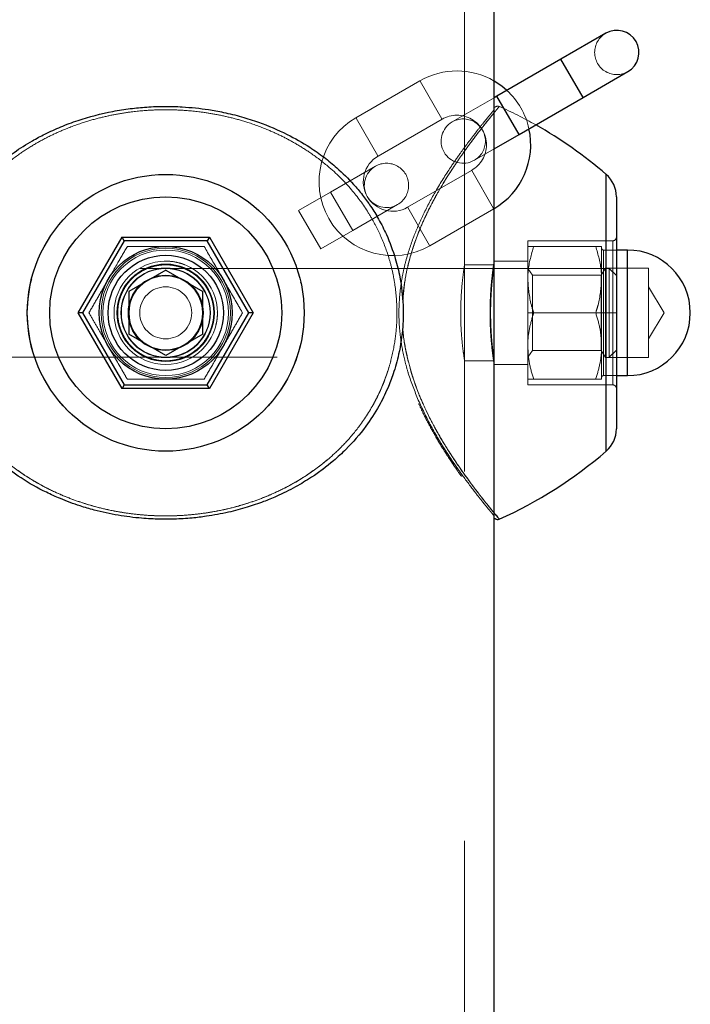
# Model space of a CAD drawing. Units: millimetres. Extents: x 0 to 42, y 0 to 29.8.
# Drawn here: x 14.4 to 14.6, y 6.8 to 7 of the extents above; entities that cross this region are included whole.
import ezdxf

# ---------------------------------------------------------------- set-up
doc = ezdxf.new("R2010")
doc.units = ezdxf.units.MM
doc.linetypes.add('HIDDEN', pattern=[0.1905, 0.127, -0.0635])

msp = doc.modelspace()

# ---------------------------------------------------------------- linework, layer by layer
at = {"color": 7, "linetype": 'HIDDEN', "lineweight": 18}
for p, q in [((14.55648873605316, 4.853342591617372), (14.55648873605316, 8.516241220798596)), ((14.58257396233303, 7.008038744040325), (14.58857396233304, 6.9976464391949)), ((14.58257396233379, 7.008038744040657), (14.58857396233379, 6.997646439195231)), ((14.54439704779826, 7.002163099692401), (14.52707653972249, 6.992163099692358)), ((14.54444262453922, 7.002084158461416), (14.5503514710573, 6.991849736077975)), ((14.56448873605316, 6.997597233777975), (14.55312909860534, 6.991038744039574)), ((14.56525345425794, 6.998038744039156), (14.57125345425795, 6.987646439193732)), ((14.56525345425859, 6.998038744039698), (14.5712534542586, 6.987646439194275)), ((14.56444284920234, 6.994270084179119), (14.56445222129177, 6.99428130688724)), ((14.52712211646264, 6.992084158462849), (14.53303096298072, 6.981849736079409)), ((14.5330765397225, 6.981770794846947), (14.55039704779826, 6.991770794846988)), ((14.55912909860534, 6.98064643919415), (14.56448873605317, 6.983740827317408)), ((14.53234448891439, 6.979038744039986), (14.52022013326141, 6.972038744039986)), ((14.55839704779747, 6.977914388386167), (14.5410765397217, 6.967914388386117)), ((14.56435147105651, 6.967601024771739), (14.55844262453843, 6.97783544715518)), ((14.59480792685498, 6.976812434706773), (14.59480792685497, 6.901872748528969)), ((14.52022013326141, 6.972038744039988), (14.51155987922356, 6.967038744039986)), ((14.52022013326141, 6.972038744039988), (14.52622013326141, 6.961646439194574)), ((14.52022013326141, 6.972038744039986), (14.52622013326141, 6.961646439194573)), ((14.51155987922356, 6.967038744039986), (14.51755987922356, 6.956646439194572)), ((14.52622013326141, 6.961646439194573), (14.53834448891439, 6.968646439194573)), ((14.54703096298013, 6.957601024772811), (14.54112211646205, 6.967835447156253)), ((14.5470765397217, 6.957522083540703), (14.56439704779747, 6.967522083540753)), ((14.51755987922356, 6.956646439194573), (14.52622013326141, 6.961646439194574)), ((14.46375305553513, 6.959842591617502), (14.45191737501664, 6.939342591617209)), ((14.48742441657162, 6.959842591617421), (14.46375305553513, 6.959842591617502)), ((14.49926009709025, 6.939342591617121), (14.48742441657162, 6.959842591617421)), ((14.57358873605326, 6.958842591617406), (14.57358873605332, 6.939342591617407)), ((14.57358873605326, 6.958842591617406), (14.59658873605335, 6.958842591617648)), ((14.59658873605335, 6.958842591617648), (14.59658873605329, 6.939342591617642)), ((14.59198104089871, 6.957342591617389), (14.57519643120788, 6.957342591617392)), ((14.59358873605329, 6.94834259161739), (14.59358873605329, 6.957342591617391)), ((14.59408873605329, 6.956342591617394), (14.59408873605329, 6.922342591617394)), ((14.59758873605335, 6.956342591617395), (14.59408873605329, 6.956342591617394)), ((14.60058873605329, 6.956342591617393), (14.60058873605329, 6.922342591617392)), ((14.47517347857068, 6.953330201301848), (14.47558873605341, 6.953342591617752)), ((14.57358873605335, 6.953342591617395), (14.56448873605328, 6.953342591617395)), ((14.59566073605304, 6.951342591617396), (14.37878873605304, 6.951342591617396)), ((14.56448873605316, 6.952342591617372), (14.55646309485818, 6.952342591617372)), ((14.57363953605329, 6.951342591617395), (14.57358873605329, 6.951342591617395)), ((14.57363953605329, 6.951342591617395), (14.57363953605329, 6.927342591617395)), ((14.57489990962207, 6.949542591617394), (14.57363953605329, 6.951342591617395)), ((14.59459724857014, 6.951462591617391), (14.59348873605329, 6.949542591617392)), ((14.59459724857014, 6.945402591617392), (14.59459724857014, 6.951462591617391)), ((14.60628873605329, 6.951462591617395), (14.59459724857014, 6.951462591617394)), ((14.59566073605304, 6.939342591617398), (14.59566073605304, 6.951342591617397)), ((14.59758873605304, 6.949414591617396), (14.59566073605304, 6.951342591617396)), ((14.60628873605329, 6.945402591617395), (14.60628873605329, 6.951462591617394)), ((14.57489990962207, 6.949542591617394), (14.57489990962207, 6.944442591617395)), ((14.59348873605329, 6.949542591617394), (14.57489990962207, 6.949542591617394)), ((14.59348873605329, 6.944442591617389), (14.59348873605329, 6.949542591617392)), ((14.5935887360533, 6.930342591617389), (14.59358873605329, 6.94834259161739)), ((14.59459724857014, 6.927222591617391), (14.59459724857014, 6.945402591617392)), ((14.61051751436737, 6.93934259161739), (14.60628873605329, 6.946380460600923)), ((14.60628873605329, 6.927222591617394), (14.60628873605329, 6.945402591617395)), ((14.57489990962207, 6.944442591617395), (14.57489990962207, 6.929142591617395)), ((14.59348873605329, 6.92914259161739), (14.59348873605329, 6.944442591617389)), ((14.55545804670651, 6.940114855291021), (14.55548329745426, 6.936951761615694)), ((14.56353488340894, 6.939597257840709), (14.56353820110889, 6.938849859806597)), ((14.45191737501664, 6.939342591617209), (14.46375305553509, 6.91884259161788)), ((14.48742441657197, 6.918842591617376), (14.49926009709025, 6.939342591617121)), ((14.57358873605332, 6.939342591617407), (14.57358873605316, 6.91984259161739)), ((14.57358873605332, 6.939342591617407), (14.59658873605329, 6.939342591617642)), ((14.59566073605304, 6.927342591617397), (14.59566073605304, 6.939342591617398)), ((14.59658873605329, 6.939342591617642), (14.59658873605327, 6.919842591617535)), ((14.59658873605329, 6.939342591617495), (14.59758873605325, 6.939342591617495)), ((14.60628873605329, 6.932304722633854), (14.61051751436737, 6.93934259161739)), ((14.57363953605329, 6.927342591617395), (14.57489990962207, 6.929142591617395)), ((14.57489990962207, 6.929142591617395), (14.59348873605329, 6.929142591617395)), ((14.59348873605329, 6.92914259161739), (14.59459724857014, 6.927222591617391)), ((14.59358873605329, 6.921342591617393), (14.5935887360533, 6.930342591617389)), ((14.59566073605304, 6.927342591617395), (14.59758873605304, 6.929270591617397)), ((14.37878873605304, 6.927342591617397), (14.59566073605304, 6.927342591617397)), ((14.55648564945822, 6.926342591617372), (14.56448873605316, 6.926342591617372)), ((14.57358873605329, 6.927342591617395), (14.57363953605329, 6.927342591617395)), ((14.59459724857014, 6.927222591617395), (14.60628873605329, 6.927222591617395)), ((14.56448369810706, 6.925342591617395), (14.57358873605335, 6.925342591617395)), ((14.59198104089871, 6.921342591617388), (14.57519643120788, 6.921342591617395)), ((14.59408873605329, 6.922342591617395), (14.59758873605335, 6.922342591617395)), ((14.46375305553509, 6.91884259161788), (14.48742441657197, 6.918842591617376)), ((14.57358873605316, 6.91984259161739), (14.59658873605327, 6.919842591617535)), ((14.55216207158602, 6.900182369976411), (14.5527669626064, 6.899258338124135)), ((14.55590290044366, 6.895339110126001), (14.55295155878246, 6.899569467777414)), ((14.52058522562958, 6.898934992443635), (14.5171770234948, 6.896419728601718))]:
    msp.add_line(p, q, dxfattribs=at)
at = {"color": 7, "linetype": 'Continuous', "lineweight": 25}
for p, q in [((14.56448873605316, 4.853342591617372), (14.56448873605316, 8.276575344351613)), ((14.59469831798665, 7.01503874404027), (14.58257396233386, 7.008038744040536)), ((14.58257396233379, 7.00803874404065), (14.56525345425803, 6.998038744040608)), ((14.58857396233386, 6.997646439195111), (14.60069831798666, 7.004646439194843)), ((14.56525345425858, 6.998038744039711), (14.56448873605316, 6.997597233777975)), ((14.57125345425802, 6.987646439195194), (14.58857396233379, 6.997646439195236)), ((14.56448873605317, 6.983740827317408), (14.57125345425859, 6.987646439194287)), ((14.59758873605335, 6.97074942824085), (14.59758873605335, 6.907935754992596)), ((14.45191737501627, 6.939342591617124), (14.4637530555349, 6.959842591617425)), ((14.46433040580391, 6.958842591617535), (14.45307207555472, 6.939342591617531)), ((14.4637530555349, 6.959842591617425), (14.4874244165714, 6.959842591617507)), ((14.4643304058038, 6.95884259161748), (14.4637530555347, 6.959842591617312)), ((14.48684706630233, 6.958842591617703), (14.46433040580391, 6.958842591617535)), ((14.48742441657143, 6.959842591617487), (14.48684706630237, 6.958842591617708)), ((14.49810539655158, 6.939342591617335), (14.48684706630233, 6.958842591617703)), ((14.4874244165714, 6.959842591617507), (14.49926009708988, 6.939342591617215)), ((14.60058873605329, 6.956342591617395), (14.59758873605335, 6.956342591617395)), ((14.47558873605327, 6.950918464514536), (14.46556373605327, 6.945130528065911)), ((14.47558873605327, 6.950918464514536), (14.48561373605327, 6.945130528065908)), ((14.46556373605327, 6.945130528065911), (14.46556373605327, 6.93355465516866)), ((14.48561373605327, 6.933554655168657), (14.48561373605327, 6.945130528065908)), ((14.46375305553455, 6.918842591617381), (14.45191737501627, 6.939342591617124)), ((14.4530720755547, 6.939342591617384), (14.45191737501627, 6.939342591617384)), ((14.45307207555472, 6.939342591617531), (14.46433040580392, 6.919842591617424)), ((14.4868470663024, 6.919842591617469), (14.49810539655158, 6.939342591617335)), ((14.49926009708988, 6.939342591617215), (14.48742441657143, 6.918842591617885)), ((14.49926009708988, 6.939342591617881), (14.49810539655145, 6.939342591617881)), ((14.47558873605327, 6.927766718720033), (14.46556373605327, 6.93355465516866)), ((14.48561373605327, 6.933554655168657), (14.47558873605327, 6.927766718720033)), ((14.59758873605335, 6.922342591617395), (14.60058873605329, 6.922342591617395)), ((14.46433040580403, 6.919842591617805), (14.46375305553459, 6.918842591617359)), ((14.48742441657143, 6.918842591617885), (14.46375305553455, 6.918842591617381)), ((14.46433040580392, 6.919842591617424), (14.4868470663024, 6.919842591617469)), ((14.48742441657147, 6.918842591617906), (14.48684706630239, 6.919842591617704)), ((14.56588139700685, 6.883471303914507), (14.56587989585228, 6.883473100999879))]:
    msp.add_line(p, q, dxfattribs=at)
at = {"color": 8, "linetype": 'Continuous', "lineweight": 25}
for p, q in [((14.58857396233379, 6.997646439195236), (14.58257396233379, 7.008038744040657)), ((14.5712534542586, 6.987646439194275), (14.56525345425859, 6.998038744039698)), ((14.59480792685497, 6.901872748528969), (14.59480792685498, 6.976812434706773)), ((14.60058873605329, 6.947842591617393), (14.60058873605329, 6.956342591617393)), ((14.60058873605329, 6.922342591617392), (14.60058873605329, 6.947842591617393))]:
    msp.add_line(p, q, dxfattribs=at)
at = {"color": 7, "linetype": 'Continuous', "lineweight": 25, "flags": 128}
msp.add_lwpolyline([(14.56791975943873, 6.999578136054535), (14.56657227637848, 7.000709658422257), (14.56448873605316, 7.002109838883108)], dxfattribs=at)
at = {"color": 7, "linetype": 'Continuous', "lineweight": 25}
for centre, radius in [((14.47558873605293, 6.939342591617748), 0.03746984308891488), ((14.47558873605307, 6.939342591617978), 0.03140683662549382), ((14.47558873605327, 6.939342591617284), 0.01799999999999891), ((14.47558873605327, 6.939342591617284), 0.01560000000000095)]:
    msp.add_circle(centre, radius, dxfattribs=at)
at = {"color": 7, "linetype": 'HIDDEN', "lineweight": 18}
for centre, radius in [((14.47558873605359, 6.939342591617743), 0.03746984308891577), ((14.47558873605345, 6.939342591617974), 0.03140683662549471), ((14.47558873605344, 6.939342591617505), 0.01749999999999979), ((14.47558873605345, 6.939342591617509), 0.01699999999999864), ((14.47558873605307, 6.939342591617518), 0.01399999999999757), ((14.47558873605327, 6.939342591617287), 0.01319999999999943), ((14.47558873605344, 6.939342591617506), 0.01212000000000165), ((14.47558873605327, 6.939342591617287), 0.01200000000000045), ((14.47558873605345, 6.93934259161751), 0.01020000000000081), ((14.47558873605329, 6.939342591617281), 0.01007200000000097), ((14.47558873605345, 6.939342591617509), 0.007037868983532886)]:
    msp.add_circle(centre, radius, dxfattribs=at)
for centre, radius, start, end in [((14.59769831798665, 7.009842591617556), 0.006000000000008393, 119.9999999999942, 300.0000000000181), ((14.55439704779789, 6.984842591616723), 0.01999999999999906, 59.69623135699975, 119.9999999991042), ((14.55439704779789, 6.984842591616723), 0.02000000000000057, 12.54239688024176, 47.45760312768717), ((14.55439704779789, 6.984842591616723), 0.00800000000001166, 299.9999999963792, 119.999999997769), ((14.5165200648295, 6.885867337755444), 0.1200000000000002, 60.42908965313314, 65.70155329833005), ((14.53707653972148, 6.97484259161794), 0.02000000000009181, 119.9999999991883, 299.9999999984204), ((14.55612909860534, 6.985842591616861), 0.006000000000006855, 120.0000000000026, 299.999999999993), ((14.55612909860534, 6.985842591616861), 0.006000000000006855, 299.999999999993, 120.0000000000026), ((14.53707653972148, 6.97484259161794), 0.008000000000083074, 119.9999999979684, 299.9999999960692), ((14.53534448891439, 6.97384259161728), 0.006000000000000463, 299.9999999999995, 120.0000000000029), ((14.53534448891439, 6.97384259161728), 0.006000000000000463, 120.0000000000029, 299.9999999999995), ((14.59658873605334, 6.959842591617591), 0.0009999999999621423, 270.0000000005097, 359.9999999968966), ((14.59408873605329, 6.956842591617393), 0.0005000000000006111, 179.9999999991858, 270.0000000000008), ((14.59408873605329, 6.921842591617393), 0.0005000000000006111, 90, 180.000000000815), ((14.59658873605318, 6.918842591617919), 0.001000000000029644, 359.9999999755742, 89.99999999470757)]:
    msp.add_arc(centre, radius, start, end, dxfattribs=at)
at = {"color": 7, "linetype": 'Continuous', "lineweight": 25}
for centre, radius, start, end in [((14.59769831798665, 7.009842591617556), 0.006000000000008393, 300.0000000000181, 119.9999999999942), ((14.5165200648295, 6.885867337755444), 0.1200000000000128, 49.27728998121931, 60.42908965313314), ((14.55439704779789, 6.984842591616723), 0.02000000000002217, 299.9999999985532, 12.54239688024176), ((14.58958873605329, 6.970749428242851), 0.008000000000002672, 5.177943021420876e-09, 49.27728997871659), ((14.60058873605329, 6.939342591617392), 0.01700000000000035, 270.0000000000008, 90), ((14.47558873605327, 6.939342591617287), 0.01002500000000239, 119.9999999999923, 179.9999999998376), ((14.47558873605327, 6.939342591617287), 0.01002500000000017, 59.99999999999266, 119.9999999999923), ((14.47558873605327, 6.939342591617287), 0.01002500000000062, 359.9999999998382, 59.99999999999266), ((14.47558873605327, 6.939342591617287), 0.01002500000000239, 179.9999999998376, 239.999999999996), ((14.47558873605327, 6.939342591617287), 0.01002500000000062, 299.9999999999968, 359.9999999998382), ((14.47558873605327, 6.939342591617287), 0.01002500000000094, 239.999999999996, 299.9999999999968), ((14.5895887360533, 6.907935754991827), 0.007999999999999145, 310.7227100212608, 359.9999999948292), ((14.5165200648295, 6.99281784548029), 0.1200000000000188, 294.2956509459848, 310.722710018779)]:
    msp.add_arc(centre, radius, start, end, dxfattribs=at)
for points, knots in [([(14.43059224647694, 6.898934992443636), (14.43249566770022, 6.897455139297525), (14.43643796848953, 6.894390118189945), (14.4420936240473, 6.891244285873567), (14.44749286977895, 6.888796869939277), (14.45182316478542, 6.887200797948566), (14.45705302770046, 6.885663600357561), (14.46259924999756, 6.884460879720562), (14.46857097385934, 6.883699066164062), (14.47366413047152, 6.883429694387604), (14.47823372828469, 6.883452599993496), (14.48244687011193, 6.883713681516991), (14.48734020269937, 6.884297311437273), (14.49233473455401, 6.885230224799304), (14.49747751330418, 6.886602266743197), (14.50178996082478, 6.888075326026499), (14.50620331119036, 6.889885308524719), (14.51058034395763, 6.892052879001165), (14.51580454283367, 6.895202943388973), (14.52034772586418, 6.898602959734863), (14.52529933829244, 6.903164364327223), (14.52951359005342, 6.908036040731459), (14.53316922987741, 6.913676737860551), (14.53555586411395, 6.91849199961133), (14.53735863345076, 6.923178969878194), (14.53890802742358, 6.928703260302297), (14.53983206136174, 6.934984378550471), (14.53994674361887, 6.942030899043101), (14.53923316398499, 6.948262208559148), (14.53767046785252, 6.954679714514213), (14.5357018592869, 6.95994620380359), (14.53334933650113, 6.964582634053349), (14.53114964901071, 6.968140182394719), (14.52887642003087, 6.971269856575129), (14.52589430104643, 6.974824638787061), (14.52244107547636, 6.978247264894684), (14.51842615589952, 6.981543823757064), (14.51400516936622, 6.984642962444977), (14.50817667430008, 6.987965351038196), (14.50191711721373, 6.990630986562755), (14.49607969775311, 6.992490746234045), (14.49154235588931, 6.993603843856223), (14.48619503351728, 6.99457234418058), (14.48090927267813, 6.995129530433925), (14.47530315530702, 6.995286124686009), (14.47060199032872, 6.995123327277033), (14.46588223726092, 6.99466774951815), (14.45959756829361, 6.993674156507885), (14.45326133442459, 6.992025033874626), (14.4472065267688, 6.989767308232338), (14.44310561890296, 6.987901334288783), (14.43886567639364, 6.985636168500836), (14.4347081481256, 6.982995736850127), (14.42978198685597, 6.979215319027022), (14.42575591643313, 6.975365716416844), (14.42208057718582, 6.971026306613326), (14.41954328122829, 6.967440332775526), (14.41724409623484, 6.963495523901083), (14.41467218905943, 6.958150274634519), (14.41262556959409, 6.951814534194373), (14.4115815291867, 6.945354594048099), (14.41124664582963, 6.940349163630898), (14.41137056541478, 6.935119273109344), (14.41218660917803, 6.929173025008086), (14.41368287265269, 6.92350669498287), (14.41551985606628, 6.918743760828335), (14.41792792629725, 6.913830146058545), (14.42108721991972, 6.908879477961478), (14.42545718946616, 6.90354216005643), (14.42880371138608, 6.900539664198531), (14.43059224647694, 6.898934992443636)], [0, 0, 0, 0, 0.01978963958170639, 0.04098762312245329, 0.05194668436732267, 0.06686959636372966, 0.07713723503901414, 0.09422394263783067, 0.1103529710839661, 0.1228446330392943, 0.1328003659939224, 0.1448998296844846, 0.1547831362071751, 0.170239199096132, 0.1837042794923488, 0.1958795792961422, 0.2058152412722533, 0.2213432461611656, 0.2348509797439277, 0.2551701690697863, 0.267779912665445, 0.2904811367338256, 0.308379518547515, 0.3228498668962405, 0.3338127032214392, 0.3482172619554558, 0.3675006000552402, 0.3819831284202079, 0.4013452961309638, 0.4148866905490836, 0.4330772361224778, 0.4457527991087628, 0.4568989891505786, 0.4672859874338832, 0.4776278513692633, 0.4952848329610016, 0.5074752280760324, 0.5203844436881468, 0.5393700744572302, 0.5615001810174517, 0.5740567673042509, 0.5870412975647972, 0.5974616419466199, 0.6155862232179685, 0.627290465735233, 0.639863690971395, 0.6511429958366919, 0.6632422762466946, 0.6883593623304964, 0.7014550417729053, 0.7139387259385593, 0.7241248996695093, 0.7400438118672691, 0.7538915098019094, 0.7750768915022918, 0.7860295285895283, 0.8009469738677418, 0.8112164313071442, 0.8232509466658116, 0.8487323425590608, 0.863088909674001, 0.8731778618165466, 0.886697599664621, 0.9025323479268073, 0.9187777187962268, 0.9321243377224523, 0.9430155953544261, 0.9628981513695557, 0.9801710672156402, 1, 1, 1, 1]), ([(14.56466787018837, 6.883722412957856), (14.56468213982572, 6.883706760689689), (14.56470194013588, 6.883685041864118), (14.56480903238142, 6.883594416094291), (14.56495187005136, 6.883506381442346), (14.56515981202965, 6.883422886093999), (14.56544675371487, 6.883393977824396), (14.56570295709863, 6.883426389779915), (14.56582299495023, 6.883508079942727), (14.56584743213199, 6.883524710341642)], [0, 0, 0, 0, 0.3880466913654161, 0.5384471000465972, 0.6243295478843542, 0.7151541050028312, 0.8333922157312841, 0.9660821594754095, 1, 1, 1, 1])]:
    msp.add_open_spline(points, degree=3, knots=knots, dxfattribs=at)
at = {"color": 7, "linetype": 'HIDDEN', "lineweight": 18}
for points, knots in [([(14.51938603801781, 6.8995694677773), (14.52061764145216, 6.900660916136419), (14.52287913495478, 6.902665054241061), (14.52584368154327, 6.90590560009484), (14.52912345629159, 6.910048407722509), (14.53257635763074, 6.915596229310078), (14.53471968733936, 6.92059356471738), (14.5359473759196, 6.924298717847075), (14.53685947191269, 6.927422181307104), (14.53765098693859, 6.931469959805793), (14.53810381936134, 6.935834560077081), (14.53827716208382, 6.940628336025078), (14.53790372575422, 6.945578999705764), (14.53704105347705, 6.950325097484431), (14.53587163326438, 6.95491855637701), (14.53424093515296, 6.959300331794144), (14.53221708079888, 6.963431039454723), (14.52977055100532, 6.967674789277726), (14.52573026212159, 6.973171846388297), (14.5203930309724, 6.978463496857145), (14.51519936020582, 6.982426757933843), (14.51104820707698, 6.985056240299444), (14.50716301145782, 6.987145260939148), (14.50283900495682, 6.989117423124486), (14.49820425714986, 6.990825576858294), (14.49346351715455, 6.99217471913707), (14.48914459320629, 6.993114647800673), (14.48425666067433, 6.993881836793967), (14.47899827703108, 6.994321740362007), (14.47362378700964, 6.99435242768166), (14.46884915732213, 6.994065947653985), (14.46451826429148, 6.993534859489592), (14.45898255930638, 6.992526782713783), (14.45325392063975, 6.990967829682009), (14.44770680025945, 6.988848766823861), (14.44361913863469, 6.986942468019536), (14.44010050529902, 6.985026159081256), (14.43660501007133, 6.982825066709276), (14.43284050562321, 6.98007200439732), (14.42927305914377, 6.976959249810655), (14.42603090746906, 6.973589054470623), (14.42255814673962, 6.969362211247312), (14.41966565758574, 6.964869401450476), (14.4167859340583, 6.959006233506362), (14.41501987886831, 6.95407377585075), (14.41386688194281, 6.949030357150836), (14.41315795854758, 6.944404039106875), (14.41291694411044, 6.939981590564093), (14.41309568449239, 6.935581971077506), (14.41355161768768, 6.931230889622582), (14.414419989945, 6.926991591137635), (14.41610819250867, 6.921416852176043), (14.41859376773444, 6.915597535208587), (14.42243244679999, 6.909444518454341), (14.42640877932963, 6.904620206045744), (14.43108421576499, 6.899987880604279), (14.43620608303785, 6.896012917435359), (14.4417242351901, 6.892705807670824), (14.44608959321419, 6.890551927161392), (14.45013156751599, 6.888884217797332), (14.45465193815917, 6.887338419990159), (14.45950119138214, 6.886064152613323), (14.46446336800823, 6.885151809153116), (14.46894671958439, 6.884615329923231), (14.47309919935745, 6.884364591164012), (14.47852485420388, 6.8843349156971), (14.48407948340291, 6.884751713106928), (14.48985392079168, 6.885696639947198), (14.49416579383871, 6.886695485728415), (14.49950280976085, 6.888273336557686), (14.5061226245823, 6.89088752579953), (14.51329341878244, 6.894794899047294), (14.5175312902194, 6.898115967977257), (14.51938603801781, 6.8995694677773)], [0, 0, 0, 0, 0.01388176979738372, 0.02548996805793866, 0.03715526900764018, 0.05851660699917103, 0.0800727495128888, 0.08142108533230072, 0.089919760022189, 0.1060560176695403, 0.1136996265417562, 0.123992145815192, 0.1431039349220198, 0.1518915524090507, 0.1618113876171164, 0.18068722434691, 0.1896197065229823, 0.1997478478581035, 0.2214905709382481, 0.2470290062480849, 0.2631802309037194, 0.2762450940559206, 0.2877827543581009, 0.2993764860345784, 0.314818420293474, 0.3273278948335264, 0.3383736152693244, 0.3494787891817185, 0.3658651091890233, 0.3791790943982593, 0.3909789786821976, 0.4028549609573461, 0.4130487148784382, 0.4349313052964855, 0.4496161511941956, 0.4607057308634915, 0.4715916977135354, 0.4825233835825827, 0.4949598403962621, 0.5106058249238996, 0.5224209931429121, 0.5345246358842939, 0.556856007530037, 0.5670827746517986, 0.5884125340802463, 0.5989712601053595, 0.6079166971728152, 0.6249546182252059, 0.6330478874261539, 0.641956059529961, 0.6589146759038522, 0.6669485040840812, 0.6885705587567224, 0.7104158088066556, 0.7275368124647491, 0.741385369209119, 0.7660755512230123, 0.7818134261357479, 0.7945397654310107, 0.8057810603775556, 0.8170779789545605, 0.8326667347778697, 0.8452979296821768, 0.8564746985335855, 0.8677157223175218, 0.8774689701130108, 0.898403109719888, 0.910695598984358, 0.9230706845520663, 0.9331632524303117, 0.9548139430576987, 0.9802238598127954, 1, 1, 1, 1]), ([(14.43179143408871, 6.899569467777302), (14.43055983065436, 6.900660916136419), (14.42829833715174, 6.902665054241062), (14.42533379056325, 6.905905600094842), (14.42205401581493, 6.910048407722511), (14.41860111447578, 6.915596229310079), (14.41645778476716, 6.920593564717381), (14.41523009618692, 6.924298717847075), (14.41431800019382, 6.927422181307105), (14.41352648516793, 6.931469959805793), (14.41307365274518, 6.935834560077082), (14.4129003100227, 6.94062833602508), (14.4132737463523, 6.945578999705765), (14.41413641862947, 6.950325097484431), (14.41530583884214, 6.954918556377011), (14.41693653695356, 6.959300331794145), (14.41896039130764, 6.963431039454725), (14.4214069211012, 6.967674789277728), (14.42544720998493, 6.973171846388299), (14.43078444113412, 6.978463496857147), (14.4359781119007, 6.982426757933845), (14.44012926502954, 6.985056240299444), (14.4440144606487, 6.987145260939151), (14.4483384671497, 6.989117423124489), (14.45297321495666, 6.990825576858296), (14.45771395495197, 6.992174719137073), (14.46203287890023, 6.993114647800676), (14.46692081143219, 6.993881836793971), (14.47217919507544, 6.99432174036201), (14.47755368509688, 6.994352427681664), (14.48232831478439, 6.994065947653989), (14.48665920781504, 6.993534859489596), (14.49219491280014, 6.992526782713787), (14.49792355146677, 6.990967829682011), (14.50347067184707, 6.988848766823865), (14.50755833347183, 6.98694246801954), (14.5110769668075, 6.985026159081261), (14.51457246203519, 6.982825066709281), (14.51833696648331, 6.980072004397322), (14.52190441296275, 6.976959249810657), (14.52514656463746, 6.973589054470626), (14.5286193253669, 6.969362211247317), (14.53151181452078, 6.96486940145048), (14.53439153804822, 6.959006233506367), (14.53615759323821, 6.954073775850754), (14.53731059016371, 6.949030357150838), (14.53801951355894, 6.944404039106879), (14.53826052799608, 6.939981590564096), (14.53808178761413, 6.935581971077509), (14.53762585441884, 6.931230889622586), (14.53675748216152, 6.926991591137638), (14.53506927959785, 6.921416852176046), (14.53258370437208, 6.915597535208589), (14.52874502530653, 6.909444518454344), (14.52476869277689, 6.904620206045747), (14.52009325634153, 6.899987880604283), (14.51497138906867, 6.896012917435362), (14.50945323691642, 6.892705807670827), (14.50508787889233, 6.890551927161397), (14.50104590459053, 6.888884217797335), (14.49652553394735, 6.887338419990161), (14.49167628072438, 6.886064152613327), (14.48671410409829, 6.885151809153118), (14.48223075252213, 6.884615329923236), (14.47807827274907, 6.884364591164014), (14.47265261790264, 6.884334915697103), (14.46709798870361, 6.88475171310693), (14.46132355131484, 6.8856966399472), (14.45701167826781, 6.886695485728418), (14.45167466234567, 6.888273336557689), (14.44505484752422, 6.890887525799533), (14.43788405332408, 6.894794899047296), (14.43364618188713, 6.89811596797726), (14.43179143408871, 6.899569467777302)], [0, 0, 0, 0, 0.01388176979738421, 0.0254899680579392, 0.03715526900763997, 0.05851660699917114, 0.08007274951288916, 0.08142108533230108, 0.08991976002218936, 0.1060560176695404, 0.1136996265417563, 0.1239921458151922, 0.1431039349220199, 0.1518915524090507, 0.1618113876171167, 0.1806872243469104, 0.1896197065229826, 0.199747847858104, 0.2214905709382486, 0.2470290062480849, 0.2631802309037196, 0.2762450940559209, 0.2877827543581014, 0.2993764860345791, 0.3148184202934735, 0.327327894833526, 0.3383736152693251, 0.3494787891817194, 0.3658651091890242, 0.3791790943982602, 0.3909789786821984, 0.4028549609573469, 0.4130487148784391, 0.4349313052964852, 0.4496161511941961, 0.460705730863492, 0.4715916977135359, 0.4825233835825828, 0.4949598403962623, 0.5106058249238996, 0.522420993142912, 0.5345246358842943, 0.5568560075300374, 0.5670827746517987, 0.5884125340802464, 0.5989712601053594, 0.6079166971728153, 0.624954618225206, 0.633047887426154, 0.6419560595299613, 0.6589146759038524, 0.6669485040840816, 0.6885705587567227, 0.7104158088066552, 0.7275368124647495, 0.7413853692091189, 0.7660755512230124, 0.781813426135748, 0.794539765431011, 0.805781060377556, 0.8170779789545599, 0.8326667347778691, 0.8452979296821773, 0.856474698533586, 0.8677157223175224, 0.8774689701130114, 0.8984031097198886, 0.9106955989843586, 0.9230706845520656, 0.933163252430311, 0.9548139430576988, 0.9802238598127964, 1, 1, 1, 1]), ([(14.54396256340174, 6.915696076221571), (14.54300212036962, 6.918069864361673), (14.5419816016657, 6.920592132851398), (14.54085986684241, 6.924299161757485), (14.54000919379308, 6.927421812129166), (14.53924165200933, 6.931470013710508), (14.53879572282889, 6.935834546452158), (14.53862301542606, 6.940628344226994), (14.53899609602184, 6.945578998543375), (14.53983188065868, 6.950325097719729), (14.54093846514717, 6.954918556240955), (14.54241599036014, 6.959300331811676), (14.54412996242714, 6.963431039455268), (14.54610521255825, 6.96767478925058), (14.54909811811196, 6.973171846667818), (14.55246803334684, 6.978463495831547), (14.55522555332869, 6.982426760047581), (14.5571471428361, 6.98505623429479), (14.55872602515938, 6.987145280638981), (14.56025630575085, 6.989117338441367), (14.56161671743249, 6.990825975900602), (14.56271012499308, 6.992173607115896), (14.56348608317934, 6.993118290361735), (14.56410485799633, 6.993865337476499), (14.56444070561422, 6.994267517892454), (14.56444258347181, 6.99426976604864), (14.56444284920234, 6.994270084179119)], [0, 0, 0, 0, 0.06952484290119992, 0.07387361893861107, 0.1012843220505828, 0.1533284564420433, 0.1779813230530732, 0.2111776978259633, 0.2728187884973347, 0.3011614163526138, 0.3331557763828311, 0.3940358518616651, 0.4228457105650022, 0.4555119185731074, 0.5256385381864884, 0.6080074361342049, 0.6600998434900415, 0.7022378353688962, 0.7394501528995502, 0.7768433169562828, 0.8266480560350464, 0.866994757752213, 0.9026204258206442, 0.9384378486808973, 0.9912885070726603, 1, 1, 1, 1]), ([(14.53975290578555, 6.942238518243163), (14.5399383353299, 6.944499179667877), (14.54027007666518, 6.948543599031034), (14.5417427621068, 6.954678015115453), (14.54350025776821, 6.959946548718751), (14.54547454358932, 6.964582566370167), (14.54720388181181, 6.968140198218419), (14.54888229847423, 6.971269852550159), (14.55094277002354, 6.974824640751691), (14.55311036340563, 6.978247264470657), (14.55534693501437, 6.981543823857872), (14.55755396966943, 6.984642962402832), (14.56004342292798, 6.987965351054064), (14.56213790181421, 6.990630986560468), (14.56363590248904, 6.992490746234664), (14.56454624842635, 6.993603843856229), (14.5653461196274, 6.99457234418074), (14.56581088242703, 6.995129530434026), (14.56594178148366, 6.995286124686125), (14.56580566987852, 6.995123327277136), (14.56542596929259, 6.994667749518293), (14.56460288254818, 6.993674156507813), (14.56325268805874, 6.992025033875948), (14.56145773668981, 6.989767308230325), (14.5600087803562, 6.987901334295968), (14.5582951391264, 6.985636168474928), (14.55636505347722, 6.982995737002098), (14.55374221307725, 6.979215318441775), (14.55126315088622, 6.975365719192054), (14.54873517589571, 6.97102630095711), (14.54683695526637, 6.967440359190705), (14.54499307938215, 6.963495454687159), (14.54280405312244, 6.958150736303534), (14.54092826062725, 6.951811376147132), (14.53993293571374, 6.945880819780204), (14.53978632966479, 6.943188609290091), (14.53974282256681, 6.942389663636589)], [0, 0, 0, 0, 0.03538780873883496, 0.06331029375671143, 0.1008193729960284, 0.1269565053067234, 0.1499400559543997, 0.1713581459229042, 0.1926831684335965, 0.2290920336311512, 0.2542287451433681, 0.2808476714069361, 0.3199962239367499, 0.3656287156722346, 0.3915205168887829, 0.4182947426789376, 0.4397815926220444, 0.4771546528386005, 0.5012889130368418, 0.5272150239263786, 0.5504730586153235, 0.5754218907328879, 0.6272135628615144, 0.6542169793294869, 0.6799584556738262, 0.700962443491458, 0.7337873929477753, 0.7623414787511333, 0.8060259387750849, 0.8286103813761657, 0.8593702964502397, 0.8805460160725653, 0.9053613020338218, 0.9579041844796482, 0.987507563407793, 0.9999999999999999, 0.9999999999999999, 0.9999999999999999, 0.9999999999999999]), ([(14.56584881611967, 6.995154540448058), (14.56581049733126, 6.995179726685893), (14.56568682812795, 6.995261012188301), (14.56544840536937, 6.99528849092958), (14.56519689786078, 6.995268840178288), (14.56500703947309, 6.99520474707932), (14.56488251598163, 6.995138668285896), (14.56479808489658, 6.99508111320181), (14.56472667060074, 6.995022787762253), (14.56467869465616, 6.994976775286539), (14.56465724756467, 6.994953651410207), (14.56464486732309, 6.994940303251772)], [0, 0, 0, 0, 0.04546756983978725, 0.1467410211056837, 0.2319586115313085, 0.3052363557356592, 0.3676086554015055, 0.4321476585726738, 0.5275740182020402, 0.7272941282217217, 0.9999999999999999, 0.9999999999999999, 0.9999999999999999, 0.9999999999999999]), ([(14.46519643120803, 6.957342591617508), (14.46435264461055, 6.955881110359928), (14.46308024983637, 6.953677257963767), (14.46133270429367, 6.950650420295268), (14.46044536694777, 6.949113506928716), (14.46000027878532, 6.948342591617508)], [0, 0, 0, 0, 0.4952513202460035, 0.7468182045894254, 1, 1, 1, 1]), ([(14.47558873605344, 6.957342591617508), (14.47534240492242, 6.957342591617508), (14.47347696518861, 6.957342591617508), (14.46995977238348, 6.957342591617505), (14.4667938817367, 6.957342591617506), (14.46519643120803, 6.957342591617508)], [0, 0, 0, 0, 0.07009003168736257, 0.5307844343872696, 1, 1, 1, 1]), ([(14.48598104089886, 6.957342591617508), (14.48429328490487, 6.957342591617508), (14.48088682841734, 6.957342591617508), (14.4773654297224, 6.957342591617508), (14.47558873605344, 6.957342591617508)], [0, 0, 0, 0, 0.4954579634770403, 0.9999999999999999, 0.9999999999999999, 0.9999999999999999, 0.9999999999999999]), ([(14.49117719332156, 6.948342591617505), (14.49073037228049, 6.949116508362536), (14.4889717837764, 6.952162473001239), (14.48725879476162, 6.955129457007649), (14.48598104089886, 6.957342591617508)], [0, 0, 0, 0, 0.2540793596869266, 1, 1, 1, 1]), ([(14.57358873605329, 6.94834259161739), (14.57361007069692, 6.94911650836242), (14.57369403912179, 6.952162473001122), (14.57455455480125, 6.955129457007532), (14.57519643120788, 6.957342591617392)], [0, 0, 0, 0, 0.254079359686927, 1, 1, 1, 1]), ([(14.57519643120788, 6.957342591617392), (14.5747470836033, 6.957342591617392), (14.57384014974067, 6.957342591617391), (14.5736730466081, 6.957342591617392), (14.57358873605329, 6.957342591617392)], [0, 0, 0, 0, 0.4954579634770452, 1, 1, 1, 1]), ([(14.59198104089871, 6.957342591617389), (14.59262291730533, 6.955129457007529), (14.59348343298478, 6.95216247300112), (14.59356740140966, 6.94911650836242), (14.59358873605329, 6.94834259161739)], [0, 0, 0, 0, 0.74592064031314, 0.9999999999999999, 0.9999999999999999, 0.9999999999999999, 0.9999999999999999]), ([(14.59358873605329, 6.957342591617391), (14.59358681644076, 6.957342591617391), (14.59357227941702, 6.957342591617389), (14.59322115248975, 6.957342591617391), (14.59239692899988, 6.957342591617389), (14.59198104089871, 6.957342591617389)], [0, 0, 0, 0, 0.07009003168771744, 0.5307844343876927, 1, 1, 1, 1]), ([(14.47558873605341, 6.953342591617752), (14.47597407783962, 6.953333231014978), (14.47713905651665, 6.953304931715433), (14.47868521747939, 6.953026438126011), (14.47998913411906, 6.9526532877283), (14.48052165867423, 6.952436019742296), (14.48068617768988, 6.952368896611835)], [0, 0, 0, 0, 0.2213420178320107, 0.6691688789918575, 0.8977924870373037, 1, 1, 1, 1]), ([(14.56448873605328, 6.953342591617867), (14.56448722532837, 6.953332996059592), (14.56448265805236, 6.953303986434409), (14.5644401522644, 6.953033183358484), (14.56437222455209, 6.952584430783398), (14.56428780999636, 6.952010464715835), (14.56418253451653, 6.951258193905542), (14.56406485168924, 6.950342028697759), (14.56394185096664, 6.949319710644369), (14.56381610211744, 6.948148934791959), (14.56366947544083, 6.946537296163517), (14.56356486978426, 6.945131945166216), (14.56348253923851, 6.943648895650092), (14.56343381665975, 6.942503678434761), (14.56338834520626, 6.940957166458077), (14.56337324229676, 6.939381685965007), (14.56339010849218, 6.93781783630595), (14.56342720814167, 6.936275834908858), (14.56349304946783, 6.934772619198312), (14.56358229336176, 6.93334042136568), (14.56368466800424, 6.93196157065891), (14.5638025682313, 6.930677311572983), (14.56392612283533, 6.929518376465661), (14.56401934078434, 6.928714653314621), (14.56411005221864, 6.927986090089161), (14.56419672055381, 6.927330530802688), (14.56430173109472, 6.926575501925214), (14.56438712533084, 6.926000107936576), (14.56444669016768, 6.92561146256859), (14.56447445074025, 6.925433367357023), (14.56449108097478, 6.925327624970176), (14.56448537376009, 6.925364010485972), (14.56448368633288, 6.925374768432359)], [0, 0, 0, 0, 0.02625174267021534, 0.07936518057562518, 0.106480538904473, 0.1327532530305315, 0.1858264488383264, 0.2129206153825329, 0.2393933796327433, 0.2928703800693999, 0.3201739356858831, 0.3734836689532083, 0.4005485474867704, 0.4280156656329566, 0.4544024912437055, 0.5077210355515116, 0.5349609567508007, 0.5611134765768632, 0.6139471152190228, 0.6409227129913881, 0.6671938666075858, 0.7202597813765154, 0.7473465158390833, 0.7738790233945465, 0.8005962824619289, 0.8276003461758312, 0.8549980921540942, 0.9082239185050143, 0.9352482156379243, 0.9626759245715883, 0.9889645537897528, 1, 1, 1, 1]), ([(14.46258873605316, 6.939342591617373), (14.46263382393353, 6.940172005861966), (14.46271286146065, 6.941625940939386), (14.46326589546365, 6.943605853750401), (14.46390685261884, 6.945115706844573), (14.46462968067661, 6.946374407125419), (14.46544447094956, 6.947517063007366), (14.46634722689414, 6.948520019599057), (14.46743177357424, 6.949496319317765), (14.46868026294073, 6.950402120531578), (14.47008978074067, 6.951157619440288), (14.47145837208799, 6.951690509864214), (14.47261823116161, 6.95201690368761), (14.47374800974363, 6.95222701965212), (14.47483559937355, 6.952336156234273), (14.47593273848901, 6.952353481723615), (14.47727506430396, 6.952261295399252), (14.47865120242512, 6.952008515659902), (14.48003387369106, 6.951580305251747), (14.48137755784873, 6.951017955500297), (14.48264617576276, 6.95029749073455), (14.48381292122691, 6.94943597998088), (14.4848367575013, 6.948517139934991), (14.48572208428852, 6.94752485477016), (14.48657614154152, 6.946336540145992), (14.48721108678563, 6.945221173313808), (14.48772430037769, 6.944046733807602), (14.48807802288765, 6.943006214107365), (14.48834345771022, 6.941935499176634), (14.4885163207411, 6.940851612317303), (14.48859716741065, 6.939760770370131), (14.48858668640677, 6.93867140450577), (14.48848453106789, 6.937582556561406), (14.488281500136, 6.936451929408263), (14.48796316324047, 6.935293292462148), (14.4874476026228, 6.933941808635209), (14.48663336760695, 6.932388532454974), (14.48561982429928, 6.931018087221092), (14.48461588044932, 6.929966499534972), (14.48359908761434, 6.929066812113536), (14.48243784127117, 6.92825553742852), (14.48114243342234, 6.927566103716853), (14.47985979252437, 6.927035444107245), (14.47857499690474, 6.92666518196113), (14.47713358521862, 6.926409988709686), (14.47576906393058, 6.926314944634902), (14.47436813640571, 6.926379041748998), (14.47293229243529, 6.926586936714028), (14.47136732305879, 6.927002152251728), (14.46986432539816, 6.927636413065636), (14.46860678966021, 6.928352882549478), (14.46762956604396, 6.929041687381162), (14.46675735089227, 6.929782198761737), (14.46598714518284, 6.930555702256619), (14.46528036656348, 6.931396461540204), (14.46449614376722, 6.932507828527133), (14.46381654219507, 6.933752804721763), (14.46327263453965, 6.935117268535537), (14.4628720949927, 6.936506498056081), (14.46262820991627, 6.937924373465222), (14.46260006609109, 6.938935525670488), (14.46258873605316, 6.939342591617373)], [0, 0, 0, 0, 0.03038609548322127, 0.05326579616504888, 0.07506182564630673, 0.0905290996172954, 0.1065501710623517, 0.1266132363198118, 0.1400398226426788, 0.1601949178820653, 0.1832054133724688, 0.1986221200201138, 0.2140842588993303, 0.2273831331540949, 0.2407616698975548, 0.2541545573067708, 0.2676021873461392, 0.2900917145424671, 0.3053230338882025, 0.3206944790910842, 0.3435448565633675, 0.3587665384028986, 0.3739798897193968, 0.3940951651808138, 0.4075573777519339, 0.4277669785412694, 0.4411471648293218, 0.4546148259902735, 0.4680902404477024, 0.4816067464264498, 0.4948564755927247, 0.5081884707228655, 0.5215398389725844, 0.5349473486760873, 0.5503101928849822, 0.5655962241751952, 0.5880196098389233, 0.6145797249033427, 0.6279896739004592, 0.6414671071165008, 0.6644865584494489, 0.6798971236844417, 0.6953458048267921, 0.715420498715266, 0.728857797197393, 0.7490324036031892, 0.7654697212481832, 0.7802354833849158, 0.8022160303822052, 0.8247305815862145, 0.8399775511964153, 0.8553639316295184, 0.8686417246340709, 0.8820317394399118, 0.8954855994795868, 0.9090080036041385, 0.9320200177114061, 0.9474376603058511, 0.9629007040722922, 0.9850647014891547, 1, 1, 1, 1]), ([(14.55543740542216, 6.939342591617372), (14.55546104200499, 6.940793086647886), (14.55550830773041, 6.943693620127058), (14.55583956371936, 6.947574901655226), (14.55620016783176, 6.950497276100275), (14.5564619338072, 6.952177679378494), (14.55646270258322, 6.952180040219481), (14.5564630099988, 6.952180984264689)], [0, 0, 0, 0, 0.2129463311794309, 0.4258256318424808, 0.6404404286236347, 0.8562205200015032, 1, 1, 1, 1]), ([(14.56353309346169, 6.939342591617372), (14.56353481864859, 6.939755275582652), (14.56353915321992, 6.94079215343157), (14.56357630602475, 6.942229502543882), (14.56363511203701, 6.943636565575828), (14.56370024261132, 6.944807598596095), (14.56378844411484, 6.946093464761241), (14.5638844620697, 6.94723906732974), (14.56398138254339, 6.948245243132918), (14.56406178423626, 6.949009422328957), (14.56414131683719, 6.94971060114489), (14.56422952169681, 6.950440358057166), (14.56430931384964, 6.951057492108323), (14.56438596554122, 6.951623347433658), (14.56443837254349, 6.951994654867656), (14.56447538265963, 6.952251480456422), (14.56449241729456, 6.952367834540329), (14.5644875667613, 6.952334574669647), (14.56448700646471, 6.95233073274319)], [0, 0, 0, 0, 0.06056176714800116, 0.1521628173861382, 0.2131898163866815, 0.2758151398350248, 0.3375147035937218, 0.4263107163185675, 0.4793273574904908, 0.5328445657885655, 0.5867245080910025, 0.6409335928062255, 0.7209345263973208, 0.7748778478602658, 0.8564793877499253, 0.9093618698079712, 0.9895301748507545, 1, 1, 1, 1]), ([(14.46000027878532, 6.948342591617508), (14.45987711321981, 6.948129262600297), (14.45894439335291, 6.946513744401591), (14.45718579695034, 6.943467766082343), (14.45560285162695, 6.940726024356625), (14.45480412636262, 6.939342591617509)], [0, 0, 0, 0, 0.07009003168752857, 0.530784434387763, 1, 1, 1, 1]), ([(14.49637334574427, 6.939342591617509), (14.49596837635948, 6.940044019167475), (14.49427535445747, 6.942976419120082), (14.49251583626993, 6.946023994017743), (14.49117719332156, 6.948342591617505)], [0, 0, 0, 0, 0.2391991410800407, 1, 1, 1, 1]), ([(14.57519643120788, 6.939342591617392), (14.57497045560785, 6.940044019167359), (14.5740257381686, 6.942976419119966), (14.57377755444408, 6.946023994017627), (14.57358873605329, 6.94834259161739)], [0, 0, 0, 0, 0.2391991410800314, 1, 1, 1, 1]), ([(14.59358873605329, 6.94834259161739), (14.5933999176625, 6.946023994017627), (14.59315173393798, 6.942976419119964), (14.59220701649873, 6.940044019167356), (14.59198104089871, 6.93934259161739)], [0, 0, 0, 0, 0.7608008589201585, 1, 1, 1, 1]), ([(14.46000027878532, 6.930342591617507), (14.45955400292588, 6.931115564080248), (14.45845529697577, 6.933018578608429), (14.45670994949705, 6.936041609118429), (14.45544162421539, 6.938238412946792), (14.45480412636262, 6.939342591617509)], [0, 0, 0, 0, 0.2538492615776471, 0.6249625388179108, 1, 1, 1, 1]), ([(14.48955397257066, 6.939513790828117), (14.48956740189815, 6.939342593568027), (14.48961213061903, 6.938772391190633), (14.48950679299144, 6.93781930913709), (14.48938578642948, 6.93677856501968), (14.48919467139868, 6.936161505150428), (14.48911719795855, 6.935911363910173)], [0, 0, 0, 0, 0.1409684781573824, 0.4695201391722075, 0.7849562142516108, 1, 1, 1, 1]), ([(14.49117719332156, 6.930342591617508), (14.49130035888708, 6.93055592063472), (14.49223307875398, 6.932171438833419), (14.49399167515654, 6.935217417152676), (14.49557462047993, 6.937959158878392), (14.49637334574427, 6.939342591617509)], [0, 0, 0, 0, 0.07009003168744384, 0.5307844343872722, 1, 1, 1, 1]), ([(14.55648557364689, 6.92636277053442), (14.55646496319835, 6.926487705966287), (14.55642314690188, 6.926741185993679), (14.55610322028345, 6.928888377093273), (14.55573783720676, 6.932115054212688), (14.55547829550097, 6.935813426116959), (14.55544935554246, 6.938311193452157), (14.55543740542216, 6.939342591617372)], [0, 0, 0, 0, 0.206141740623831, 0.4182385515359932, 0.6326236063947067, 0.8482999865648339, 1, 1, 1, 1]), ([(14.56448829715452, 6.92634559701357), (14.56448736069383, 6.926351994332988), (14.56448489293822, 6.926368852510866), (14.56445462278469, 6.926576624082998), (14.56439042822202, 6.927028632223399), (14.56430503602334, 6.927657120437808), (14.5642128739927, 6.928380507487638), (14.56411928394777, 6.929159577882279), (14.56402337934305, 6.930026464313106), (14.5639162239842, 6.931102300536113), (14.56382554116721, 6.932133262051165), (14.56374303582541, 6.933236925104241), (14.56367987678658, 6.93422616643959), (14.56362558135842, 6.935261328812577), (14.56358142988347, 6.9363609277208), (14.56354262404094, 6.937720752089138), (14.56353667781677, 6.938732634068937), (14.56353309346169, 6.939342591617372)], [0, 0, 0, 0, 0.04873788542356047, 0.1284337842361759, 0.2088896306368125, 0.3031224396339956, 0.3629628053906772, 0.421468593727222, 0.5011759146843165, 0.5548573752240378, 0.6359794809516196, 0.6891419796500292, 0.7428590070168009, 0.7970401542958115, 0.8516084153113612, 0.9105502726482954, 0.9999999999999999, 0.9999999999999999, 0.9999999999999999, 0.9999999999999999]), ([(14.57358873605329, 6.930342591617392), (14.57359065566583, 6.930555920634602), (14.57360519268958, 6.932171438833302), (14.57395631961683, 6.935217417152558), (14.5747805431067, 6.937959158878275), (14.57519643120788, 6.939342591617392)], [0, 0, 0, 0, 0.07009003168745463, 0.530784434387272, 1, 1, 1, 1]), ([(14.59198104089871, 6.93934259161739), (14.59243038850329, 6.937880952051209), (14.59333732236591, 6.93493087419612), (14.59350442549848, 6.931881253469448), (14.5935887360533, 6.930342591617389)], [0, 0, 0, 0, 0.4954579634769446, 1, 1, 1, 1]), ([(14.56587001024893, 6.883484935406245), (14.56580528966581, 6.883562418196854), (14.56568770282532, 6.883703191905919), (14.56519004530983, 6.884301559948125), (14.56442392338324, 6.885229065181707), (14.5633050121358, 6.886602529604895), (14.56212520148467, 6.888075273195858), (14.56070178444537, 6.889885329872872), (14.5590383233528, 6.892052873345457), (14.55671027803982, 6.895202945469039), (14.55432672803686, 6.89860296037791), (14.55135785542975, 6.903164361454659), (14.54847222416581, 6.908036060905122), (14.54563389044279, 6.913676685338664), (14.54362242582234, 6.918492139657288), (14.54200568668486, 6.923178533886548), (14.54060387354419, 6.92870581866708), (14.5397755677543, 6.93327273197391), (14.53974245629398, 6.936009114952517), (14.53974019178002, 6.936196257936153)], [0, 0, 0, 0, 0.05124375918745312, 0.09310162928624004, 0.1585612880714173, 0.215588719609692, 0.2671536605968943, 0.3092332669904342, 0.3749976151912303, 0.4322056918949317, 0.5182617082050396, 0.5716666095095068, 0.6678110411282339, 0.7436144313414024, 0.8048993828983095, 0.851329287481447, 0.9123356062609522, 0.9940045759927558, 1, 1, 1, 1]), ([(14.53974293521818, 6.936312302447028), (14.53974799620271, 6.93602130768546), (14.53978946383116, 6.933637016135144), (14.54051916274019, 6.929175779779652), (14.54188316267606, 6.923506091693921), (14.54353267561321, 6.918743876131519), (14.54556582281531, 6.913830090667322), (14.54803185049741, 6.908879493531835), (14.5511068238418, 6.903542155752558), (14.55308044677852, 6.90053966269957), (14.55413524156634, 6.898934992443749)], [0, 0, 0, 0, 0.01905767386973838, 0.1561507517570376, 0.2967988919758374, 0.4123504017118378, 0.5066440403670527, 0.6787819711537294, 0.828326325015228, 0.9999999999999999, 0.9999999999999999, 0.9999999999999999, 0.9999999999999999]), ([(14.46519643120803, 6.921342591617509), (14.46479146182324, 6.922044019167475), (14.46309843992122, 6.924976419120083), (14.46133892173369, 6.928023994017744), (14.46000027878532, 6.930342591617507)], [0, 0, 0, 0, 0.2391991410802572, 1, 1, 1, 1]), ([(14.48598104089886, 6.921342591617511), (14.48682491889585, 6.922804231183691), (14.48852814713962, 6.925754309038777), (14.49028884648709, 6.928803929765451), (14.49117719332156, 6.930342591617508)], [0, 0, 0, 0, 0.4954579634769039, 1, 1, 1, 1]), ([(14.57519643120788, 6.921342591617395), (14.57474708360329, 6.922804231183574), (14.57384014974066, 6.925754309038662), (14.5736730466081, 6.928803929765334), (14.57358873605329, 6.930342591617392)], [0, 0, 0, 0, 0.4954579634769089, 0.9999999999999999, 0.9999999999999999, 0.9999999999999999, 0.9999999999999999]), ([(14.5935887360533, 6.930342591617389), (14.59358681644076, 6.930129262600178), (14.59357227941701, 6.928513744401473), (14.59322115248974, 6.925467766082223), (14.59239692899988, 6.922726024356507), (14.59198104089871, 6.921342591617388)], [0, 0, 0, 0, 0.07009003168768126, 0.5307844343874637, 0.9999999999999999, 0.9999999999999999, 0.9999999999999999, 0.9999999999999999]), ([(14.46519643120803, 6.921342591617509), (14.46688418720202, 6.921342591617508), (14.47029064368955, 6.921342591617504), (14.47381204238449, 6.921342591617506), (14.47558873605345, 6.921342591617508)], [0, 0, 0, 0, 0.4954579634768748, 1, 1, 1, 1]), ([(14.47558873605345, 6.921342591617508), (14.47583506718447, 6.921342591617508), (14.47770050691827, 6.921342591617511), (14.4812176997234, 6.921342591617506), (14.48438359037019, 6.921342591617509), (14.48598104089886, 6.921342591617511)], [0, 0, 0, 0, 0.07009003168731454, 0.5307844343870246, 1, 1, 1, 1]), ([(14.57358873605329, 6.921342591617391), (14.57359065566583, 6.921342591617391), (14.57360519268956, 6.921342591617393), (14.57395631961684, 6.92134259161739), (14.5747805431067, 6.921342591617393), (14.57519643120788, 6.921342591617395)], [0, 0, 0, 0, 0.07009003168731553, 0.5307844343870097, 1, 1, 1, 1]), ([(14.59198104089871, 6.921342591617388), (14.59243038850329, 6.92134259161739), (14.59333732236592, 6.92134259161739), (14.59350442549848, 6.921342591617391), (14.59358873605329, 6.921342591617393)], [0, 0, 0, 0, 0.4954579634770383, 1, 1, 1, 1]), ([(14.54395401479658, 6.915719114728796), (14.54500920418662, 6.913456131856921), (14.54689471600125, 6.909412420859161), (14.54969734704634, 6.904619601519451), (14.55261153595193, 6.900007058052436), (14.55475506884413, 6.896894004259164), (14.55599458595021, 6.895218409812559), (14.5561062491617, 6.895067462111923)], [0, 0, 0, 0, 0.2724415175657613, 0.4868241711054576, 0.6602304971504575, 0.9693915044267136, 1, 1, 1, 1]), ([(14.55295155878246, 6.899569467777414), (14.55223086577328, 6.90066057037308), (14.55090751564921, 6.902664073580336), (14.54894479825856, 6.905908791986774), (14.5465986964184, 6.910032054816819), (14.54499792694227, 6.913471483904638), (14.54396256340174, 6.915696076221571)], [0, 0, 0, 0, 0.2372278658873815, 0.4356022907872965, 0.6349525530105733, 1, 1, 1, 1]), ([(14.54407455197096, 6.914803423199937), (14.54445377837878, 6.913938678005008), (14.54539245952945, 6.911798215215878), (14.54643164246526, 6.909861871012576), (14.54705099635524, 6.908707808264499)], [0, 0, 0, 0, 0.4039991721988699, 0.9999999999999999, 0.9999999999999999, 0.9999999999999999, 0.9999999999999999]), ([(14.54705099635524, 6.908707808264499), (14.54750202561769, 6.907891909411275), (14.54880949471399, 6.905526735740543), (14.55053954140359, 6.902632453577806), (14.5517735098649, 6.900769113268688), (14.55216207158602, 6.900182369976411)], [0, 0, 0, 0, 0.2651394901960268, 0.7686013269950899, 1, 1, 1, 1]), ([(14.5527669626064, 6.899258338124135), (14.5530321133239, 6.898849558334522), (14.55403504771265, 6.897303346005558), (14.55497371538285, 6.896015639052486), (14.55566422284532, 6.895068369546134)], [0, 0, 0, 0, 0.2643749386520984, 1, 1, 1, 1]), ([(14.55413524156634, 6.898934992443749), (14.55515705367337, 6.897455021026919), (14.55727339588223, 6.894389754961076), (14.55965214015516, 6.89124554119548), (14.56155400645971, 6.88879428793577), (14.56281384234855, 6.887212867213711), (14.56386824105209, 6.885909321235228), (14.56428703370897, 6.885400591893396), (14.56448873605316, 6.885155573507523)], [0, 0, 0, 0, 0.2283145760792745, 0.4728773234632596, 0.5993128460516589, 0.7714796160557706, 0.8899381439033407, 1, 1, 1, 1]), ([(14.56446951288144, 6.884383172542028), (14.56447385984221, 6.884377972159666), (14.56450192464979, 6.884344397499505), (14.56415197351554, 6.884762685991985), (14.56338054683824, 6.88569464753426), (14.5625602980482, 6.886694783159799), (14.56128112274061, 6.888278270338233), (14.55923644497849, 6.890838185516151), (14.55707172170082, 6.893760977208953), (14.55590290044366, 6.895339110126001)], [0, 0, 0, 0, 0.03599501498870977, 0.2323906804106931, 0.3477138632175498, 0.4638119312712091, 0.5584963377711708, 0.7616143962374678, 1, 1, 1, 1])]:
    msp.add_open_spline(points, degree=3, knots=knots, dxfattribs=at)
at = {"color": 8, "linetype": 'Continuous', "lineweight": 25}
msp.add_open_spline([(14.56448873605316, 6.885155573507523), (14.56466907866467, 6.884935391533017), (14.56523484621824, 6.884244640656028), (14.56566560498027, 6.883730398167421), (14.56590239260882, 6.883446136057499), (14.56588488016429, 6.883467128582523), (14.56588139700685, 6.883471303914507)], degree=3, knots=[0, 0, 0, 0, 0.1921840628996604, 0.6029163390350266, 0.9210215965686781, 1, 1, 1, 1], dxfattribs=at)

doc.saveas('drawing.dxf')
